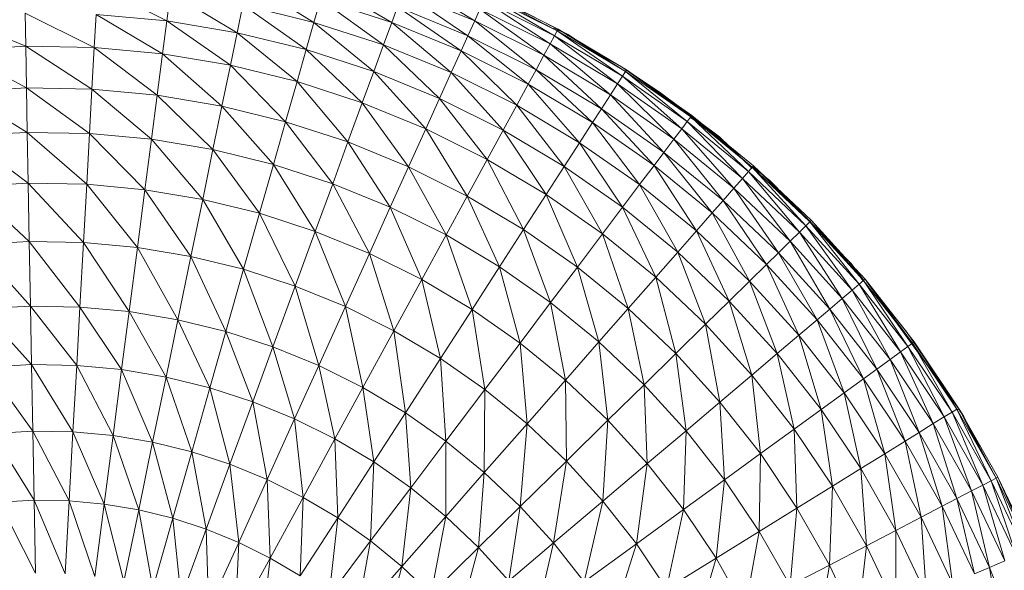
# Model space of a CAD drawing. Units: millimetres. Extents: x -2043 to 4677, y -2039 to 2713.
# Drawn here: x 3139 to 3174, y 374 to 393 of the extents above; entities that cross this region are included whole.
import ezdxf

# ---------------------------------------------------------------- set-up
doc = ezdxf.new("R2010")
doc.units = ezdxf.units.MM
doc.layers.add('A-GENM', color=13, linetype='Continuous', lineweight=9)
doc.layers.add('G-IMPT', color=8, linetype='Continuous', lineweight=9)

# ---------------------------------------------------------------- blocks, each defined once
blk = doc.blocks.new('41 - 41_DWG-457354-South')
at = {"layer": 'G-IMPT'}
for p, q in [((0.699, 309.44), (-1.743, 310.669)), ((5.883, 309.389), (3.546, 310.834)), ((8.63, 309.387), (6.273, 310.761)), ((11.558, 309.446), (9.186, 310.905)), ((0.699, 309.44), (0.828, 310.431)), ((3.173, 309.024), (0.828, 310.431)), ((11.317, 308.914), (9.03, 310.479)), ((11.558, 309.446), (9.03, 310.479)), ((14.376, 308.913), (11.962, 310.338)), ((14.472, 309.089), (11.962, 310.338)), ((11.99, 310.401), (14.504, 309.149)), ((14.472, 309.089), (11.99, 310.401)), ((3.173, 309.024), (3.375, 310.003)), ((5.61, 308.428), (3.375, 310.003)), ((5.883, 309.389), (3.375, 310.003)), ((5.883, 309.389), (6.115, 310.204)), ((8.339, 308.591), (6.115, 310.204)), ((8.63, 309.387), (6.115, 310.204)), ((8.63, 309.387), (8.83, 309.931)), ((11.079, 308.386), (8.83, 309.931)), ((11.317, 308.914), (8.83, 309.931)), ((14.22, 308.627), (11.88, 310.156)), ((14.376, 308.913), (11.88, 310.156)), ((14.853, 308.957), (12.545, 310.142)), ((-4.285, 308.547), (-6.811, 309.579)), ((-1.863, 308.502), (-4.306, 309.718)), ((-4.285, 308.547), (-4.306, 309.718)), ((-1.863, 308.502), (-1.798, 309.671)), ((0.548, 308.279), (-1.798, 309.671)), ((0.699, 309.44), (-1.798, 309.671)), ((11.558, 309.446), (11.745, 309.859)), ((14.003, 308.229), (11.745, 309.859)), ((14.22, 308.627), (11.745, 309.859)), ((0.548, 308.279), (0.699, 309.44)), ((2.937, 307.878), (0.699, 309.44)), ((3.173, 309.024), (0.699, 309.44)), ((5.61, 308.428), (5.883, 309.389)), ((7.995, 307.653), (5.883, 309.389)), ((8.339, 308.591), (5.883, 309.389)), ((8.339, 308.591), (8.63, 309.387)), ((10.729, 307.614), (8.63, 309.387)), ((11.079, 308.386), (8.63, 309.387)), ((11.317, 308.914), (11.558, 309.446)), ((13.723, 307.716), (11.558, 309.446)), ((14.003, 308.229), (11.558, 309.446)), ((14.081, 309.299), (14.819, 308.894)), ((2.937, 307.878), (3.173, 309.024)), ((5.289, 307.302), (3.173, 309.024)), ((5.61, 308.428), (3.173, 309.024)), ((11.079, 308.386), (11.317, 308.914)), ((13.446, 307.207), (11.317, 308.914)), ((13.723, 307.716), (11.317, 308.914)), ((14.22, 308.627), (14.376, 308.913)), ((14.853, 308.957), (14.335, 309.186)), ((14.376, 308.913), (14.472, 309.089)), ((16.597, 307.215), (14.376, 308.913)), ((16.774, 307.489), (14.376, 308.913)), ((14.472, 309.089), (14.504, 309.149)), ((16.774, 307.489), (14.472, 309.089)), ((16.882, 307.657), (14.472, 309.089)), ((14.504, 309.149), (16.919, 307.715)), ((16.882, 307.657), (14.504, 309.149)), ((14.571, 309.084), (14.853, 308.957)), ((14.853, 308.957), (14.819, 308.894)), ((16.008, 308.176), (14.853, 308.957)), ((-4.285, 308.547), (-6.703, 308.413)), ((-1.945, 307.031), (-4.285, 308.547)), ((-4.257, 307.074), (-4.285, 308.547)), ((-1.863, 308.502), (-4.285, 308.547)), ((7.995, 307.653), (8.339, 308.591)), ((10.317, 306.703), (8.339, 308.591)), ((10.729, 307.614), (8.339, 308.591)), ((14.003, 308.229), (14.22, 308.627)), ((16.351, 306.834), (14.22, 308.627)), ((16.597, 307.215), (14.22, 308.627)), ((-4.257, 307.074), (-6.703, 308.413)), ((-1.945, 307.031), (-1.863, 308.502)), ((0.358, 306.818), (-1.863, 308.502)), ((0.548, 308.279), (-1.863, 308.502)), ((0.358, 306.818), (0.548, 308.279)), ((2.639, 306.435), (0.548, 308.279)), ((2.937, 307.878), (0.548, 308.279)), ((5.289, 307.302), (5.61, 308.428)), ((7.592, 306.553), (5.61, 308.428)), ((7.995, 307.653), (5.61, 308.428)), ((10.729, 307.614), (11.079, 308.386)), ((13.041, 306.463), (11.079, 308.386)), ((13.446, 307.207), (11.079, 308.386)), ((13.723, 307.716), (14.003, 308.229)), ((16.034, 306.343), (14.003, 308.229)), ((16.351, 306.834), (14.003, 308.229)), ((15.646, 308.421), (16.756, 307.811)), ((2.639, 306.435), (2.937, 307.878)), ((4.886, 305.884), (2.937, 307.878)), ((5.289, 307.302), (2.937, 307.878)), ((16.756, 307.811), (18.117, 306.906)), ((20.193, 305.347), (16.756, 307.811)), ((7.592, 306.553), (7.995, 307.653)), ((9.834, 305.637), (7.995, 307.653)), ((10.317, 306.703), (7.995, 307.653)), ((10.317, 306.703), (10.729, 307.614)), ((12.562, 305.585), (10.729, 307.614)), ((13.041, 306.463), (10.729, 307.614)), ((13.446, 307.207), (13.723, 307.716)), ((15.72, 305.857), (13.723, 307.716)), ((16.034, 306.343), (13.723, 307.716)), ((16.597, 307.215), (16.774, 307.489)), ((16.774, 307.489), (16.882, 307.657)), ((18.862, 305.632), (16.774, 307.489)), ((19.059, 305.892), (16.774, 307.489)), ((16.882, 307.657), (16.919, 307.715)), ((19.059, 305.892), (16.882, 307.657)), ((19.18, 306.052), (16.882, 307.657)), ((16.919, 307.715), (19.221, 306.107)), ((19.18, 306.052), (16.919, 307.715)), ((4.886, 305.884), (5.289, 307.302)), ((7.086, 305.17), (5.289, 307.302)), ((7.592, 306.553), (5.289, 307.302)), ((13.041, 306.463), (13.446, 307.207)), ((15.261, 305.144), (13.446, 307.207)), ((15.72, 305.857), (13.446, 307.207)), ((16.351, 306.834), (16.597, 307.215)), ((18.589, 305.27), (16.597, 307.215)), ((18.862, 305.632), (16.597, 307.215)), ((-4.257, 307.074), (-6.567, 306.946)), ((-4.228, 305.508), (-6.567, 306.946)), ((-2.032, 305.468), (-4.257, 307.074)), ((-4.228, 305.508), (-4.257, 307.074)), ((-1.945, 307.031), (-4.257, 307.074)), ((-2.032, 305.468), (-1.945, 307.031)), ((0.156, 305.265), (-1.945, 307.031)), ((0.358, 306.818), (-1.945, 307.031)), ((0.156, 305.265), (0.358, 306.818)), ((2.323, 304.901), (0.358, 306.818)), ((2.639, 306.435), (0.358, 306.818)), ((16.034, 306.343), (16.351, 306.834)), ((18.237, 304.804), (16.351, 306.834)), ((18.589, 305.27), (16.351, 306.834)), ((20.193, 305.347), (18.117, 306.906)), ((2.323, 304.901), (2.639, 306.435)), ((4.457, 304.378), (2.639, 306.435)), ((4.886, 305.884), (2.639, 306.435)), ((7.086, 305.17), (7.592, 306.553)), ((9.227, 304.294), (7.592, 306.553)), ((9.834, 305.637), (7.592, 306.553)), ((9.834, 305.637), (10.317, 306.703)), ((12.002, 304.557), (10.317, 306.703)), ((12.562, 305.585), (10.317, 306.703)), ((12.562, 305.585), (13.041, 306.463)), ((14.719, 304.304), (13.041, 306.463)), ((15.261, 305.144), (13.041, 306.463)), ((15.72, 305.857), (16.034, 306.343)), ((17.888, 304.342), (16.034, 306.343)), ((18.237, 304.804), (16.034, 306.343)), ((19.18, 306.052), (19.221, 306.107)), ((19.221, 306.107), (21.398, 304.333)), ((21.353, 304.281), (19.221, 306.107)), ((4.457, 304.378), (4.886, 305.884)), ((6.547, 303.699), (4.886, 305.884)), ((7.086, 305.17), (4.886, 305.884)), ((15.261, 305.144), (15.72, 305.857)), ((17.378, 303.665), (15.72, 305.857)), ((17.888, 304.342), (15.72, 305.857)), ((18.862, 305.632), (19.059, 305.892)), ((19.059, 305.892), (19.18, 306.052)), ((21.006, 303.886), (19.059, 305.892)), ((21.221, 304.131), (19.059, 305.892)), ((21.221, 304.131), (19.18, 306.052)), ((21.353, 304.281), (19.18, 306.052)), ((20.193, 305.347), (19.18, 306.032)), ((20.193, 305.347), (19.18, 306.016)), ((-4.228, 305.508), (-6.422, 305.387)), ((-4.195, 303.715), (-6.422, 305.387)), ((-2.131, 303.677), (-4.228, 305.508)), ((-4.195, 303.715), (-4.228, 305.508)), ((-2.032, 305.468), (-4.228, 305.508)), ((-2.131, 303.677), (-2.032, 305.468)), ((-0.075, 303.487), (-2.032, 305.468)), ((0.156, 305.265), (-2.032, 305.468)), ((9.227, 304.294), (9.834, 305.637)), ((11.297, 303.263), (9.834, 305.637)), ((12.002, 304.557), (9.834, 305.637)), ((12.002, 304.557), (12.562, 305.585)), ((14.084, 303.321), (12.562, 305.585)), ((14.719, 304.304), (12.562, 305.585)), ((18.589, 305.27), (18.862, 305.632)), ((20.706, 303.545), (18.862, 305.632)), ((21.006, 303.886), (18.862, 305.632)), ((-0.075, 303.487), (0.156, 305.265)), ((1.961, 303.145), (0.156, 305.265)), ((2.323, 304.901), (0.156, 305.265)), ((6.547, 303.699), (7.086, 305.17)), ((8.581, 302.868), (7.086, 305.17)), ((9.227, 304.294), (7.086, 305.17)), ((14.719, 304.304), (15.261, 305.144)), ((16.775, 302.868), (15.261, 305.144)), ((17.378, 303.665), (15.261, 305.144)), ((18.237, 304.804), (18.589, 305.27)), ((20.321, 303.106), (18.589, 305.27)), ((20.706, 303.545), (18.589, 305.27)), ((20.193, 305.347), (21.353, 304.236)), ((1.961, 303.145), (2.323, 304.901)), ((3.967, 302.654), (2.323, 304.901)), ((4.457, 304.378), (2.323, 304.901)), ((17.888, 304.342), (18.237, 304.804)), ((19.939, 302.671), (18.237, 304.804)), ((20.321, 303.106), (18.237, 304.804)), ((3.967, 302.654), (4.457, 304.378)), ((5.93, 302.016), (4.457, 304.378)), ((6.547, 303.699), (4.457, 304.378)), ((11.297, 303.263), (12.002, 304.557)), ((13.286, 302.082), (12.002, 304.557)), ((14.084, 303.321), (12.002, 304.557)), ((17.378, 303.665), (17.888, 304.342)), ((19.379, 302.034), (17.888, 304.342)), ((19.939, 302.671), (17.888, 304.342)), ((8.581, 302.868), (9.227, 304.294)), ((10.548, 301.889), (9.227, 304.294)), ((11.297, 303.263), (9.227, 304.294)), ((14.084, 303.321), (14.719, 304.304)), ((16.07, 301.934), (14.719, 304.304)), ((16.775, 302.868), (14.719, 304.304)), ((21.006, 303.886), (21.221, 304.131)), ((21.221, 304.131), (21.353, 304.281)), ((23.014, 301.986), (21.221, 304.131)), ((23.247, 302.215), (21.221, 304.131)), ((21.353, 304.281), (21.398, 304.333)), ((21.353, 304.302), (21.976, 303.805)), ((23.247, 302.215), (21.353, 304.281)), ((23.389, 302.354), (21.353, 304.281)), ((21.398, 304.333), (23.438, 302.403)), ((23.389, 302.354), (21.398, 304.333)), ((-4.195, 303.715), (-6.257, 303.601)), ((-2.245, 301.628), (-4.195, 303.715)), ((-4.157, 301.664), (-4.195, 303.715)), ((-2.131, 303.677), (-4.195, 303.715)), ((-2.245, 301.628), (-2.131, 303.677)), ((-0.34, 301.452), (-2.131, 303.677)), ((-0.075, 303.487), (-2.131, 303.677)), ((5.93, 302.016), (6.547, 303.699)), ((7.841, 301.234), (6.547, 303.699)), ((8.581, 302.868), (6.547, 303.699)), ((16.775, 302.868), (17.378, 303.665)), ((18.72, 301.283), (17.378, 303.665)), ((19.379, 302.034), (17.378, 303.665)), ((20.706, 303.545), (21.006, 303.886)), ((22.69, 301.668), (21.006, 303.886)), ((23.014, 301.986), (21.006, 303.886)), ((24.847, 300.888), (21.976, 303.805)), ((-4.157, 301.664), (-6.257, 303.601)), ((-0.34, 301.452), (-0.075, 303.487)), ((1.547, 301.135), (-0.075, 303.487)), ((1.961, 303.145), (-0.075, 303.487)), ((13.286, 302.082), (14.084, 303.321)), ((15.182, 300.758), (14.084, 303.321)), ((16.07, 301.934), (14.084, 303.321)), ((20.321, 303.106), (20.706, 303.545)), ((22.273, 301.259), (20.706, 303.545)), ((22.69, 301.668), (20.706, 303.545)), ((1.547, 301.135), (1.961, 303.145)), ((3.405, 300.68), (1.961, 303.145)), ((3.967, 302.654), (1.961, 303.145)), ((10.548, 301.889), (11.297, 303.263)), ((12.437, 300.767), (11.297, 303.263)), ((13.286, 302.082), (11.297, 303.263)), ((19.939, 302.671), (20.321, 303.106)), ((21.86, 300.853), (20.321, 303.106)), ((22.273, 301.259), (20.321, 303.106)), ((3.405, 300.68), (3.967, 302.654)), ((5.224, 300.089), (3.967, 302.654)), ((5.93, 302.016), (3.967, 302.654)), ((7.841, 301.234), (8.581, 302.868)), ((9.69, 300.314), (8.581, 302.868)), ((10.548, 301.889), (8.581, 302.868)), ((16.07, 301.934), (16.775, 302.868)), ((17.947, 300.404), (16.775, 302.868)), ((18.72, 301.283), (16.775, 302.868)), ((19.379, 302.034), (19.939, 302.671)), ((21.255, 300.26), (19.939, 302.671)), ((21.86, 300.853), (19.939, 302.671)), ((23.247, 302.215), (23.389, 302.354)), ((23.389, 302.354), (23.438, 302.403)), ((25.125, 300.154), (23.389, 302.354)), ((25.278, 300.283), (23.389, 302.354)), ((23.438, 302.403), (24.964, 300.729)), ((25.278, 300.283), (23.438, 302.403)), ((5.224, 300.089), (5.93, 302.016)), ((6.995, 299.365), (5.93, 302.016)), ((7.841, 301.234), (5.93, 302.016)), ((12.437, 300.767), (13.286, 302.082)), ((14.238, 299.508), (13.286, 302.082)), ((15.182, 300.758), (13.286, 302.082)), ((15.182, 300.758), (16.07, 301.934)), ((16.975, 299.297), (16.07, 301.934)), ((17.947, 300.404), (16.07, 301.934)), ((18.72, 301.283), (19.379, 302.034)), ((20.542, 299.559), (19.379, 302.034)), ((21.255, 300.26), (19.379, 302.034)), ((22.69, 301.668), (23.014, 301.986)), ((23.014, 301.986), (23.247, 302.215)), ((24.53, 299.65), (23.014, 301.986)), ((24.876, 299.943), (23.014, 301.986)), ((24.876, 299.943), (23.247, 302.215)), ((25.125, 300.154), (23.247, 302.215)), ((-4.157, 301.664), (-6.067, 301.558)), ((-4.115, 299.38), (-6.067, 301.558)), ((-2.371, 299.348), (-4.157, 301.664)), ((-4.115, 299.38), (-4.157, 301.664)), ((-2.245, 301.628), (-4.157, 301.664)), ((-2.371, 299.348), (-2.245, 301.628)), ((-0.634, 299.187), (-2.245, 301.628)), ((-0.34, 301.452), (-2.245, 301.628)), ((9.69, 300.314), (10.548, 301.889)), ((11.465, 299.26), (10.548, 301.889)), ((12.437, 300.767), (10.548, 301.889)), ((22.273, 301.259), (22.69, 301.668)), ((24.084, 299.273), (22.69, 301.668)), ((24.53, 299.65), (22.69, 301.668)), ((23.894, 301.801), (24.847, 300.888)), ((24.847, 300.888), (24.03, 301.652)), ((-0.634, 299.187), (-0.34, 301.452)), ((1.086, 298.898), (-0.34, 301.452)), ((1.547, 301.135), (-0.34, 301.452)), ((6.995, 299.365), (7.841, 301.234)), ((8.708, 298.512), (7.841, 301.234)), ((9.69, 300.314), (7.841, 301.234)), ((17.947, 300.404), (18.72, 301.283)), ((19.706, 298.739), (18.72, 301.283)), ((20.542, 299.559), (18.72, 301.283)), ((21.86, 300.853), (22.273, 301.259)), ((23.642, 298.899), (22.273, 301.259)), ((24.084, 299.273), (22.273, 301.259)), ((1.086, 298.898), (1.547, 301.135)), ((2.78, 298.483), (1.547, 301.135)), ((3.405, 300.68), (1.547, 301.135)), ((24.847, 300.888), (24.821, 300.863)), ((24.944, 300.696), (24.821, 300.863)), ((25.294, 300.283), (24.847, 300.888)), ((2.78, 298.483), (3.405, 300.68)), ((4.439, 297.944), (3.405, 300.68)), ((5.224, 300.089), (3.405, 300.68)), ((11.465, 299.26), (12.437, 300.767)), ((13.157, 298.077), (12.437, 300.767)), ((14.238, 299.508), (12.437, 300.767)), ((14.238, 299.508), (15.182, 300.758)), ((15.941, 298.12), (15.182, 300.758)), ((16.975, 299.297), (15.182, 300.758)), ((21.255, 300.26), (21.86, 300.853)), ((22.995, 298.351), (21.86, 300.853)), ((23.642, 298.899), (21.86, 300.853)), ((25.254, 300.283), (24.944, 300.696)), ((24.994, 300.696), (25.33, 300.327)), ((8.708, 298.512), (9.69, 300.314)), ((10.353, 297.535), (9.69, 300.314)), ((11.465, 299.26), (9.69, 300.314)), ((16.975, 299.297), (17.947, 300.404)), ((18.655, 297.707), (17.947, 300.404)), ((19.706, 298.739), (17.947, 300.404)), ((20.542, 299.559), (21.255, 300.26)), ((22.232, 297.706), (21.255, 300.26)), ((22.995, 298.351), (21.255, 300.26)), ((25.125, 300.154), (25.278, 300.283)), ((25.278, 300.283), (25.33, 300.327)), ((26.846, 297.96), (25.278, 300.283)), ((27.008, 298.077), (25.278, 300.283)), ((25.33, 300.327), (27.064, 298.118)), ((27.008, 298.077), (25.33, 300.327)), ((25.39, 300.235), (26.807, 298.458)), ((28.679, 295.706), (25.39, 300.235)), ((4.439, 297.944), (5.224, 300.089)), ((6.053, 297.284), (5.224, 300.089)), ((6.995, 299.365), (5.224, 300.089)), ((24.53, 299.65), (24.876, 299.943)), ((24.876, 299.943), (25.125, 300.154)), ((26.216, 297.502), (24.876, 299.943)), ((26.582, 297.768), (24.876, 299.943)), ((26.582, 297.768), (25.125, 300.154)), ((26.846, 297.96), (25.125, 300.154)), ((13.157, 298.077), (14.238, 299.508)), ((14.758, 296.773), (14.238, 299.508)), ((15.941, 298.12), (14.238, 299.508)), ((19.706, 298.739), (20.542, 299.559)), ((21.338, 296.949), (20.542, 299.559)), ((22.232, 297.706), (20.542, 299.559)), ((24.084, 299.273), (24.53, 299.65)), ((25.743, 297.158), (24.53, 299.65)), ((26.216, 297.502), (24.53, 299.65)), ((-4.115, 299.38), (-5.857, 299.283)), ((-4.077, 297.319), (-5.857, 299.283)), ((-2.485, 297.289), (-4.115, 299.38)), ((-4.077, 297.319), (-4.115, 299.38)), ((-2.371, 299.348), (-4.115, 299.38)), ((-2.485, 297.289), (-2.371, 299.348)), ((-0.9, 297.143), (-2.371, 299.348)), ((-0.634, 299.187), (-2.371, 299.348)), ((-0.9, 297.143), (-0.634, 299.187)), ((0.67, 296.879), (-0.634, 299.187)), ((1.086, 298.898), (-0.634, 299.187)), ((6.053, 297.284), (6.995, 299.365)), ((7.615, 296.507), (6.995, 299.365)), ((8.708, 298.512), (6.995, 299.365)), ((10.353, 297.535), (11.465, 299.26)), ((11.921, 296.44), (11.465, 299.26)), ((13.157, 298.077), (11.465, 299.26)), ((15.941, 298.12), (16.975, 299.297)), ((17.538, 296.61), (16.975, 299.297)), ((18.655, 297.707), (16.975, 299.297)), ((23.642, 298.899), (24.084, 299.273)), ((25.274, 296.818), (24.084, 299.273)), ((25.743, 297.158), (24.084, 299.273)), ((0.67, 296.879), (1.086, 298.898)), ((2.216, 296.5), (1.086, 298.898)), ((2.78, 298.483), (1.086, 298.898)), ((22.995, 298.351), (23.642, 298.899)), ((24.589, 296.32), (23.642, 298.899)), ((25.274, 296.818), (23.642, 298.899)), ((2.216, 296.5), (2.78, 298.483)), ((3.73, 296.008), (2.78, 298.483)), ((4.439, 297.944), (2.78, 298.483)), ((7.615, 296.507), (8.708, 298.512)), ((9.115, 295.616), (8.708, 298.512)), ((10.353, 297.535), (8.708, 298.512)), ((18.655, 297.707), (19.706, 298.739)), ((20.213, 295.998), (19.706, 298.739)), ((21.338, 296.949), (19.706, 298.739)), ((28.679, 295.706), (26.807, 298.458)), ((14.758, 296.773), (15.941, 298.12)), ((16.258, 295.354), (15.941, 298.12)), ((17.538, 296.61), (15.941, 298.12)), ((22.232, 297.706), (22.995, 298.351)), ((23.78, 295.732), (22.995, 298.351)), ((24.589, 296.32), (22.995, 298.351)), ((27.008, 298.077), (27.064, 298.118)), ((28.679, 295.706), (27.064, 298.118)), ((28.571, 295.75), (27.064, 298.118)), ((3.73, 296.008), (4.439, 297.944)), ((5.203, 295.406), (4.439, 297.944)), ((6.053, 297.284), (4.439, 297.944)), ((11.921, 296.44), (13.157, 298.077)), ((13.404, 295.231), (13.157, 298.077)), ((14.758, 296.773), (13.157, 298.077)), ((26.216, 297.502), (26.582, 297.768)), ((26.582, 297.768), (26.846, 297.96)), ((27.738, 295.235), (26.582, 297.768)), ((28.123, 295.473), (26.582, 297.768)), ((26.846, 297.96), (27.008, 298.077)), ((28.123, 295.473), (26.846, 297.96)), ((28.401, 295.645), (26.846, 297.96)), ((28.401, 295.645), (27.008, 298.077)), ((28.571, 295.75), (27.008, 298.077)), ((9.115, 295.616), (10.353, 297.535)), ((10.544, 294.617), (10.353, 297.535)), ((11.921, 296.44), (10.353, 297.535)), ((17.538, 296.61), (18.655, 297.707)), ((19.018, 294.986), (18.655, 297.707)), ((20.213, 295.998), (18.655, 297.707)), ((21.338, 296.949), (22.232, 297.706)), ((22.833, 295.044), (22.232, 297.706)), ((23.78, 295.732), (22.232, 297.706)), ((25.743, 297.158), (26.216, 297.502)), ((27.241, 294.927), (26.216, 297.502)), ((27.738, 295.235), (26.216, 297.502)), ((-4.077, 297.319), (-5.667, 297.231)), ((-4.034, 294.97), (-5.667, 297.231)), ((-2.616, 294.944), (-4.077, 297.319)), ((-4.034, 294.97), (-4.077, 297.319)), ((-2.485, 297.289), (-4.077, 297.319)), ((-2.616, 294.944), (-2.485, 297.289)), ((-1.203, 294.813), (-2.485, 297.289)), ((-0.9, 297.143), (-2.485, 297.289)), ((-1.203, 294.813), (-0.9, 297.143)), ((0.195, 294.578), (-0.9, 297.143)), ((0.67, 296.879), (-0.9, 297.143)), ((5.203, 295.406), (6.053, 297.284)), ((6.628, 294.696), (6.053, 297.284)), ((7.615, 296.507), (6.053, 297.284)), ((25.274, 296.818), (25.743, 297.158)), ((26.749, 294.622), (25.743, 297.158)), ((27.241, 294.927), (25.743, 297.158)), ((0.195, 294.578), (0.67, 296.879)), ((1.573, 294.241), (0.67, 296.879)), ((2.216, 296.5), (0.67, 296.879)), ((13.404, 295.231), (14.758, 296.773)), ((14.794, 293.916), (14.758, 296.773)), ((16.258, 295.354), (14.758, 296.773)), ((20.213, 295.998), (21.338, 296.949)), ((21.641, 294.178), (21.338, 296.949)), ((22.833, 295.044), (21.338, 296.949)), ((24.589, 296.32), (25.274, 296.818)), ((26.028, 294.176), (25.274, 296.818)), ((26.749, 294.622), (25.274, 296.818)), ((28.679, 295.706), (27.827, 296.858)), ((28.679, 295.706), (27.915, 296.726)), ((1.573, 294.241), (2.216, 296.5)), ((2.922, 293.802), (2.216, 296.5)), ((3.73, 296.008), (2.216, 296.5)), ((6.628, 294.696), (7.615, 296.507)), ((7.997, 293.884), (7.615, 296.507)), ((9.115, 295.616), (7.615, 296.507)), ((10.544, 294.617), (11.921, 296.44)), ((11.897, 293.515), (11.921, 296.44)), ((13.404, 295.231), (11.921, 296.44)), ((16.258, 295.354), (17.538, 296.61)), ((17.649, 293.828), (17.538, 296.61)), ((19.018, 294.986), (17.538, 296.61)), ((2.922, 293.802), (3.73, 296.008)), ((4.235, 293.266), (3.73, 296.008)), ((5.203, 295.406), (3.73, 296.008)), ((19.018, 294.986), (20.213, 295.998)), ((20.374, 293.258), (20.213, 295.998)), ((21.641, 294.178), (20.213, 295.998)), ((23.78, 295.732), (24.589, 296.32)), ((25.179, 293.65), (24.589, 296.32)), ((26.028, 294.176), (24.589, 296.32)), ((22.833, 295.044), (23.78, 295.732)), ((24.183, 293.034), (23.78, 295.732)), ((25.179, 293.65), (23.78, 295.732)), ((28.401, 295.645), (28.571, 295.75)), ((28.679, 295.706), (28.571, 295.75)), ((29.78, 293.222), (28.571, 295.75)), ((29.957, 293.314), (28.571, 295.75)), ((28.669, 295.699), (28.812, 295.487)), ((28.679, 295.706), (29.323, 294.428)), ((28.679, 295.706), (30.018, 293.346)), ((28.679, 295.706), (28.812, 295.487)), ((28.679, 295.706), (29.957, 293.314)), ((4.235, 293.266), (5.203, 295.406)), ((5.504, 292.633), (5.203, 295.406)), ((6.628, 294.696), (5.203, 295.406)), ((7.997, 293.884), (9.115, 295.616)), ((9.302, 292.972), (9.115, 295.616)), ((10.544, 294.617), (9.115, 295.616)), ((14.794, 293.916), (16.258, 295.354)), ((16.082, 292.503), (16.258, 295.354)), ((17.649, 293.828), (16.258, 295.354)), ((27.738, 295.235), (28.123, 295.473)), ((28.123, 295.473), (28.401, 295.645)), ((29.089, 292.861), (28.123, 295.473)), ((29.491, 293.071), (28.123, 295.473)), ((29.491, 293.071), (28.401, 295.645)), ((29.78, 293.222), (28.401, 295.645)), ((28.812, 295.487), (28.912, 295.289)), ((-4.034, 294.97), (-5.45, 294.891)), ((-2.75, 292.515), (-4.034, 294.97)), ((-3.989, 292.538), (-4.034, 294.97)), ((-2.616, 294.944), (-4.034, 294.97)), ((11.897, 293.515), (13.404, 295.231)), ((13.164, 292.316), (13.404, 295.231)), ((14.794, 293.916), (13.404, 295.231)), ((17.649, 293.828), (19.018, 294.986)), ((18.923, 292.204), (19.018, 294.986)), ((20.374, 293.258), (19.018, 294.986)), ((21.641, 294.178), (22.833, 295.044)), ((22.93, 292.258), (22.833, 295.044)), ((24.183, 293.034), (22.833, 295.044)), ((27.241, 294.927), (27.738, 295.235)), ((28.571, 292.591), (27.738, 295.235)), ((29.089, 292.861), (27.738, 295.235)), ((28.912, 295.289), (29.483, 294.148)), ((28.912, 295.289), (29.473, 294.167)), ((-3.989, 292.538), (-5.45, 294.891)), ((-2.75, 292.515), (-2.616, 294.944)), ((-1.517, 292.401), (-2.616, 294.944)), ((-1.203, 294.813), (-2.616, 294.944)), ((-1.517, 292.401), (-1.203, 294.813)), ((-0.296, 292.196), (-1.203, 294.813)), ((0.195, 294.578), (-1.203, 294.813)), ((5.504, 292.633), (6.628, 294.696)), ((6.724, 291.909), (6.628, 294.696)), ((7.997, 293.884), (6.628, 294.696)), ((9.302, 292.972), (10.544, 294.617)), ((10.536, 291.966), (10.544, 294.617)), ((11.897, 293.515), (10.544, 294.617)), ((26.028, 294.176), (26.749, 294.622)), ((26.749, 294.622), (27.241, 294.927)), ((27.306, 291.932), (26.749, 294.622)), ((28.057, 292.324), (26.749, 294.622)), ((28.057, 292.324), (27.241, 294.927)), ((28.571, 292.591), (27.241, 294.927)), ((-0.296, 292.196), (0.195, 294.578)), ((0.907, 291.901), (0.195, 294.578)), ((1.573, 294.241), (0.195, 294.578)), ((0.907, 291.901), (1.573, 294.241)), ((2.085, 291.518), (1.573, 294.241)), ((2.922, 293.802), (1.573, 294.241)), ((13.164, 292.316), (14.794, 293.916)), ((14.339, 291.027), (14.794, 293.916)), ((16.082, 292.503), (14.794, 293.916)), ((20.374, 293.258), (21.641, 294.178)), ((21.599, 291.434), (21.641, 294.178)), ((22.93, 292.258), (21.641, 294.178)), ((25.179, 293.65), (26.028, 294.176)), ((26.419, 291.47), (26.028, 294.176)), ((27.306, 291.932), (26.028, 294.176)), ((2.085, 291.518), (2.922, 293.802)), ((3.232, 291.049), (2.922, 293.802)), ((4.235, 293.266), (2.922, 293.802)), ((6.724, 291.909), (7.997, 293.884)), ((7.886, 291.097), (7.997, 293.884)), ((9.302, 292.972), (7.997, 293.884)), ((16.082, 292.503), (17.649, 293.828)), ((17.263, 290.997), (17.649, 293.828)), ((18.923, 292.204), (17.649, 293.828)), ((24.183, 293.034), (25.179, 293.65)), ((25.381, 290.929), (25.179, 293.65)), ((26.419, 291.47), (25.179, 293.65)), ((3.232, 291.049), (4.235, 293.266)), ((4.34, 290.497), (4.235, 293.266)), ((5.504, 292.633), (4.235, 293.266)), ((10.536, 291.966), (11.897, 293.515)), ((11.693, 290.872), (11.897, 293.515)), ((13.164, 292.316), (11.897, 293.515)), ((18.923, 292.204), (20.374, 293.258)), ((20.074, 290.489), (20.374, 293.258)), ((21.599, 291.434), (20.374, 293.258)), ((29.491, 293.071), (29.78, 293.222)), ((29.78, 293.222), (29.957, 293.314)), ((30.677, 290.574), (29.78, 293.222)), ((30.977, 290.703), (29.78, 293.222)), ((30.977, 290.703), (29.957, 293.314)), ((31.16, 290.782), (29.957, 293.314)), ((29.971, 293.321), (30.018, 293.346)), ((30.018, 293.346), (31.224, 290.809)), ((31.16, 290.782), (30.018, 293.346)), ((7.886, 291.097), (9.302, 292.972)), ((8.986, 290.201), (9.302, 292.972)), ((10.536, 291.966), (9.302, 292.972)), ((22.93, 292.258), (24.183, 293.034)), ((24.074, 290.248), (24.183, 293.034)), ((25.381, 290.929), (24.183, 293.034)), ((29.089, 292.861), (29.491, 293.071)), ((30.261, 290.395), (29.491, 293.071)), ((30.677, 290.574), (29.491, 293.071)), ((-3.989, 292.538), (-5.225, 292.469)), ((-2.893, 289.944), (-3.989, 292.538)), ((-3.941, 289.964), (-3.989, 292.538)), ((-2.75, 292.515), (-3.989, 292.538)), ((4.34, 290.497), (5.504, 292.633)), ((5.405, 289.865), (5.504, 292.633)), ((6.724, 291.909), (5.504, 292.633)), ((28.057, 292.324), (28.571, 292.591)), ((28.571, 292.591), (29.089, 292.861)), ((29.192, 289.935), (28.571, 292.591)), ((29.724, 290.164), (28.571, 292.591)), ((29.724, 290.164), (29.089, 292.861)), ((30.261, 290.395), (29.089, 292.861)), ((-3.941, 289.964), (-5.225, 292.469)), ((-2.893, 289.944), (-2.75, 292.515)), ((-1.849, 289.847), (-2.75, 292.515)), ((-1.517, 292.401), (-2.75, 292.515)), ((-1.849, 289.847), (-1.517, 292.401)), ((-0.816, 289.674), (-1.517, 292.401)), ((-0.296, 292.196), (-1.517, 292.401)), ((-0.816, 289.674), (-0.296, 292.196)), ((0.203, 289.424), (-0.296, 292.196)), ((0.907, 291.901), (-0.296, 292.196)), ((11.693, 290.872), (13.164, 292.316)), ((12.765, 289.696), (13.164, 292.316)), ((14.339, 291.027), (13.164, 292.316)), ((14.339, 291.027), (16.082, 292.503)), ((15.415, 289.655), (16.082, 292.503)), ((17.263, 290.997), (16.082, 292.503)), ((17.263, 290.997), (18.923, 292.204)), ((18.33, 289.409), (18.923, 292.204)), ((20.074, 290.489), (18.923, 292.204)), ((21.599, 291.434), (22.93, 292.258)), ((22.686, 289.524), (22.93, 292.258)), ((24.074, 290.248), (22.93, 292.258)), ((27.306, 291.932), (28.057, 292.324)), ((28.414, 289.599), (28.057, 292.324)), ((29.192, 289.935), (28.057, 292.324)), ((0.203, 289.424), (0.907, 291.901)), ((1.2, 289.101), (0.907, 291.901)), ((2.085, 291.518), (0.907, 291.901)), ((5.405, 289.865), (6.724, 291.909)), ((6.42, 289.156), (6.724, 291.909)), ((7.886, 291.097), (6.724, 291.909)), ((8.986, 290.201), (10.536, 291.966)), ((10.016, 289.226), (10.536, 291.966)), ((11.693, 290.872), (10.536, 291.966)), ((26.419, 291.47), (27.306, 291.932)), ((27.496, 289.204), (27.306, 291.932)), ((28.414, 289.599), (27.306, 291.932)), ((1.2, 289.101), (2.085, 291.518)), ((2.17, 288.704), (2.085, 291.518)), ((3.232, 291.049), (2.085, 291.518)), ((20.074, 290.489), (21.599, 291.434)), ((21.096, 288.695), (21.599, 291.434)), ((22.686, 289.524), (21.599, 291.434)), ((25.381, 290.929), (26.419, 291.47)), ((26.42, 288.741), (26.419, 291.47)), ((27.496, 289.204), (26.419, 291.47)), ((2.17, 288.704), (3.232, 291.049)), ((3.108, 288.237), (3.232, 291.049)), ((4.34, 290.497), (3.232, 291.049)), ((6.42, 289.156), (7.886, 291.097)), ((7.38, 288.373), (7.886, 291.097)), ((8.986, 290.201), (7.886, 291.097)), ((10.016, 289.226), (11.693, 290.872)), ((10.972, 288.178), (11.693, 290.872)), ((12.765, 289.696), (11.693, 290.872)), ((12.765, 289.696), (14.339, 291.027)), ((13.748, 288.443), (14.339, 291.027)), ((15.415, 289.655), (14.339, 291.027)), ((15.415, 289.655), (17.263, 290.997)), ((16.388, 288.207), (17.263, 290.997)), ((18.33, 289.409), (17.263, 290.997)), ((24.074, 290.248), (25.381, 290.929)), ((25.067, 288.158), (25.381, 290.929)), ((26.42, 288.741), (25.381, 290.929)), ((3.108, 288.237), (4.34, 290.497)), ((4.009, 287.701), (4.34, 290.497)), ((5.405, 289.865), (4.34, 290.497)), ((18.33, 289.409), (20.074, 290.489)), ((19.276, 287.747), (20.074, 290.489)), ((21.096, 288.695), (20.074, 290.489)), ((7.38, 288.373), (8.986, 290.201)), ((8.28, 287.522), (8.986, 290.201)), ((10.016, 289.226), (8.986, 290.201)), ((22.686, 289.524), (24.074, 290.248)), ((23.629, 287.539), (24.074, 290.248)), ((25.067, 288.158), (24.074, 290.248)), ((29.192, 289.935), (29.724, 290.164)), ((29.724, 290.164), (30.261, 290.395)), ((30.148, 287.468), (29.724, 290.164)), ((30.695, 287.657), (29.724, 290.164))]:
    blk.add_line(p, q, dxfattribs=at)
blk = doc.blocks.new('41 - 41-457365-South')
at = {"layer": 'A-GENM'}
blk.add_arc((-3.72, 275.756), 38, 29.4459, 30.5046, dxfattribs=at)
blk.add_blockref('41 - 41_DWG-457354-South', (0, 0))

msp = doc.modelspace()

# ---------------------------------------------------------------- block references
at = {"layer": 'A-GENM'}
msp.add_blockref('41 - 41-457365-South', (3143.698, 84), dxfattribs=at)

doc.saveas('drawing.dxf')
